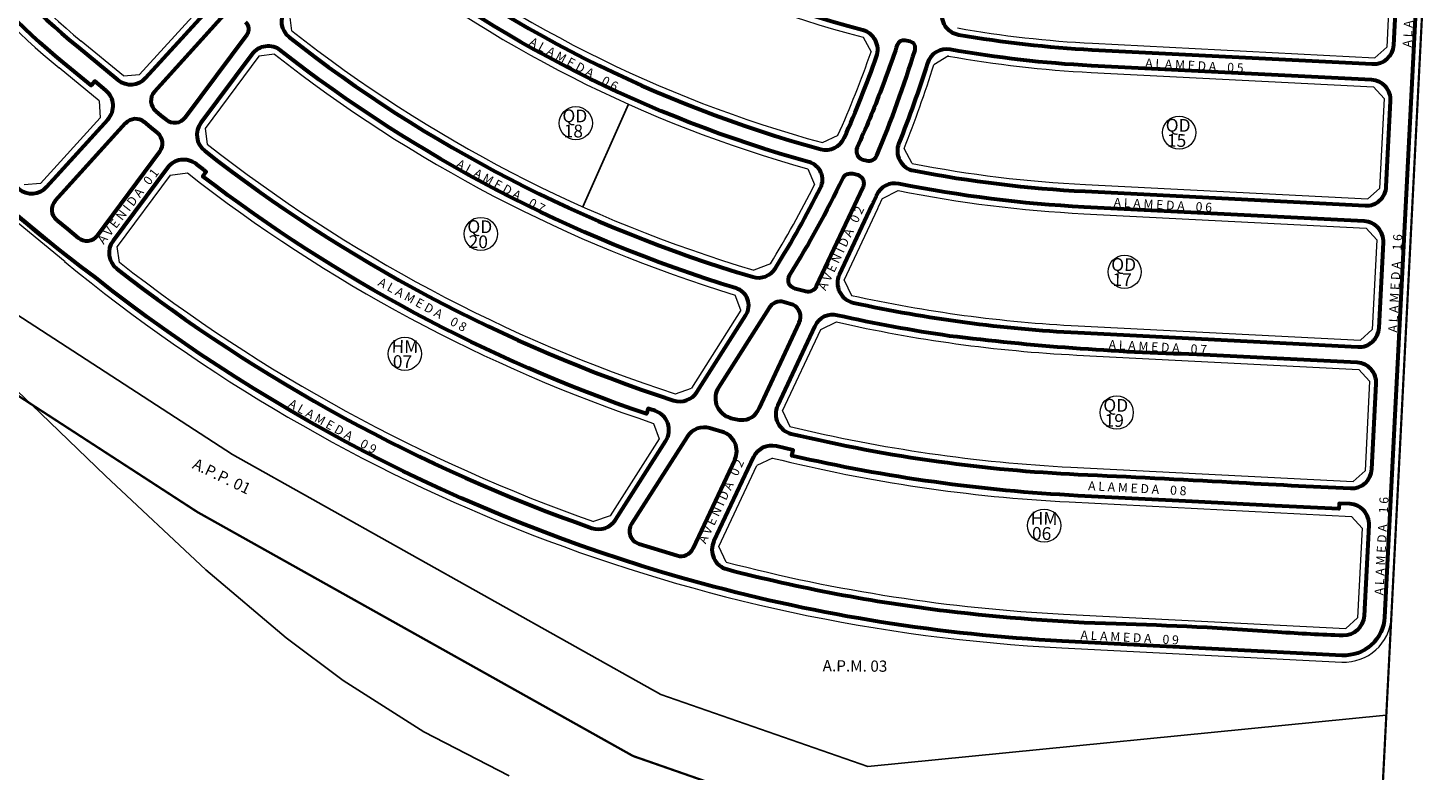
# Model space of a CAD drawing. Units: millimetres. Extents: x 0 to 23224, y 0 to 46018.
# Drawn here: x 3985 to 4609, y 11018 to 11348 of the extents above; entities that cross this region are included whole.
import ezdxf

# ---------------------------------------------------------------- set-up
doc = ezdxf.new("R2010")
doc.units = ezdxf.units.MM
for name, color, linetype in [('APP', 106, 'Continuous'), ('LAGO', 4, 'Continuous'), ('LOTES', 252, 'Continuous'), ('NOME_SUPER_QUADRA', 7, 'Continuous')]:
    doc.layers.add(name, color=color, linetype=linetype)
for name, color, linetype, lineweight in [('EIXO', 1, 'Continuous', 20), ('MEIO_FIO', 252, 'Continuous', 15), ('NOME_RUA', 7, 'Continuous', 0), ('NUMERO_LOTE', 7, 'Continuous', 0), ('NUMERO_QUADRA', 7, 'Continuous', 0), ('QUADRA_INTERNA', 252, 'Continuous', 20), ('VarriçaoManual-Dia', 40, 'Continuous', 60)]:
    doc.layers.add(name, color=color, linetype=linetype, lineweight=lineweight)
doc.styles.add('ROMAND', font='romand__.ttf', dxfattribs={"height": 5})
doc.styles.add('TEXTO_2', font='romant.shx', dxfattribs={"height": 5})

msp = doc.modelspace()

# ---------------------------------------------------------------- linework, layer by layer
at = {"layer": 'APP', "ltscale": 2}
for p, q in [((3918.61, 11260.76), (4076.41, 11158.34)), ((4076.41, 11158.34), (4267.13, 11051.52)), ((4267.13, 11051.52), (4359.35, 11019.37)), ((4359.35, 11019.37), (4590.11, 11042.21))]:
    msp.add_line(p, q, dxfattribs=at)
at = {"layer": 'EIXO', "color": 7, "ltscale": 2}
for p, q in [((4616.89, 11567), (4592.34, 11085.8)), ((4060.89, 11132.64), (3899, 11237.72)), ((4254.77, 11024.06), (4060.89, 11132.64)), ((4355.72, 10988.86), (4254.77, 11024.06))]:
    msp.add_line(p, q, dxfattribs=at)
at = {"layer": 'LAGO', "ltscale": 2}
for p, q in [((3952.63, 11212.81), (3986.92, 11180.64)), ((3986.92, 11180.64), (4019.87, 11148.78)), ((4019.87, 11148.78), (4064.63, 11106.89)), ((4064.63, 11106.89), (4100.27, 11076.75)), ((4100.27, 11076.75), (4125.7, 11057.73)), ((4125.7, 11057.73), (4161.68, 11034.77)), ((4161.68, 11034.77), (4199.64, 11015.25))]:
    msp.add_line(p, q, dxfattribs=at)
at = {"layer": 'LOTES', "ltscale": 2}
msp.add_line((4252.78, 11314.26), (4232.34, 11268.63), dxfattribs=at)
at = {"layer": 'MEIO_FIO', "ltscale": 2}
for p, q in [((4614.21, 11573.24), (4589.34, 11085.95)), ((4595.26, 11378.53), (4593.32, 11340.58)), ((4037.78, 11325.97), (4063.37, 11354.13)), ((4041.67, 11319.84), (4072.57, 11353.85)), ((4082.94, 11345.32), (4055.49, 11308.46)), ((4025.4, 11325.08), (4007.21, 11340.06)), ((4459.2, 11338.41), (4583.88, 11332.05)), ((4013.49, 11322.58), (4001.17, 11332.72)), ((4085.09, 11336.48), (4062.39, 11306)), ((4458.85, 11331.42), (4583.52, 11325.06)), ((4013.49, 11322.58), (4015.08, 11324.51)), ((4020.01, 11320.45), (4015.08, 11324.51)), ((4592.05, 11315.61), (4590.11, 11277.66)), ((3993.68, 11277.44), (4020.95, 11307.45)), ((4046.87, 11307.41), (4042.29, 11311.17)), ((3997.56, 11271.31), (4028.87, 11305.76)), ((4043.13, 11301.41), (4037.13, 11306.36)), ((4044.13, 11293.2), (4016.33, 11255.86)), ((4003.48, 11246.62), (3959.86, 11282.54)), ((4047.45, 11285.94), (4023.26, 11253.45)), ((4064.76, 11284.14), (4063.24, 11282.16)), ((4455.99, 11275.49), (4580.67, 11269.13)), ((4336.31, 11233.04), (4354.7, 11272.12)), ((4346.62, 11238.51), (4361.03, 11269.14)), ((4455.64, 11268.5), (4580.31, 11262.14)), ((4007.7, 11254.81), (3998.19, 11262.64)), ((4588.84, 11252.69), (4586.9, 11214.74)), ((4305, 11220.38), (4283.17, 11186.11)), ((4315.35, 11223.61), (4292.81, 11188.21)), ((4310.84, 11178.9), (4328.79, 11217.05)), ((4319.17, 11180.16), (4335.72, 11215.33)), ((4452.78, 11212.57), (4577.46, 11206.21)), ((4452.42, 11205.58), (4577.1, 11199.22)), ((4585.63, 11189.77), (4583.69, 11151.82)), ((4261.52, 11178.77), (4260.71, 11176.4)), ((4269.32, 11164.36), (4246.95, 11129.23)), ((4278.82, 11166.24), (4254.13, 11127.48)), ((4290.76, 11119.75), (4308.32, 11157.08)), ((4326.07, 11160.18), (4325.5, 11157.75)), ((4281.51, 11116.55), (4300.06, 11155.97)), ((4449.57, 11149.66), (4574.24, 11143.29)), ((4449.09, 11140.17), (4568.93, 11134.05)), ((4568.93, 11134.05), (4569.06, 11136.55)), ((4569.06, 11136.55), (4573.89, 11136.3)), ((4582.42, 11126.86), (4580.35, 11086.41)), ((4446.23, 11084.24), (4570.91, 11077.88)), ((4445.77, 11075.25), (4570.45, 11068.89))]:
    msp.add_line(p, q, dxfattribs=at)
for centre, radius, start, end in [((4484.35, 11831.27), 500.5, 230.86547, 255.25926), ((4484.35, 11831.27), 556.5, 231.56342, 254.77505), ((4203.94, 11578.99), 309.5, 217.23275, 230.53343), ((4484.35, 11831.27), 563.5, 231.75092, 254.44595), ((4203.94, 11578.99), 319, 217.23275, 230.53343), ((4107.24, 11351.17), 9, 143.33043, 231.85088), ((4079.73, 11347.71), 4, 323.33043, 50.53343), ((4401.34, 11353.93), 9, 165.29117, 260.13473), ((4484.35, 11831.27), 619.5, 231.85088, 253.46315), ((4354.71, 11338.54), 9, 340.57879, 75.25926), ((4484.35, 11831.27), 493.5, 260.13473, 267.07861), ((4092.31, 11331.11), 9, 51.90909, 143.33043), ((4484.35, 11831.27), 626.5, 231.90909, 252.94394), ((3898.25, 11499.47), 500, 335.8618, 341.48444), ((3902.25, 11484.95), 500, 337.23656, 342.9536), ((4375.22, 11339.74), 3, 77.48141, 161.48444), ((4484.35, 11831.27), 500.5, 257.48141, 257.73798), ((4377.42, 11339.26), 3, 342.9536, 77.73798), ((4394.37, 11329.78), 9, 79.82744, 162.49921), ((4484.35, 11831.27), 500.5, 259.82744, 267.07861), ((4584.34, 11341.04), 9, 267.07861, 357.07861), ((3898.25, 11499.47), 493, 336.04825, 340.57879), ((3902.25, 11484.95), 507, 338.22464, 342.49921), ((4031.12, 11332.03), 9, 230.53343, 317.73818), ((4014.29, 11313.5), 9, 317.73818, 50.53343), ((4046.11, 11315.8), 6, 137.73818, 230.53343), ((4583.06, 11316.07), 9, 357.07861, 87.07861), ((4033.31, 11301.72), 6, 50.53343, 137.73818), ((4050.68, 11312.04), 6, 230.53343, 323.33043), ((4039.32, 11296.78), 6, 323.33043, 50.53343), ((4069.61, 11300.62), 9, 143.33043, 231.9893), ((4340.58, 11302.99), 9, 254.77505, 336.04825), ((4358.19, 11293.37), 4, 155.8618, 256.79943), ((4381.44, 11293.53), 9, 158.22464, 259.16506), ((4054.67, 11280.56), 9, 52.03731, 143.33043), ((4484.35, 11831.27), 682.5, 231.9893, 251.94198), ((4331.11, 11280.7), 8, 333.1869, 74.44595), ((4484.35, 11831.27), 556.5, 256.79943, 256.9523), ((4359.62, 11293.03), 4, 256.9523, 337.23656), ((4484.35, 11831.27), 689.5, 232.03731, 232.51523), ((4484.35, 11831.27), 692, 232.51523, 251.14463), ((4351.71, 11279.49), 4, 76.48301, 154.12064), ((4484.35, 11831.27), 563.5, 256.48301, 256.6691), ((4353.5, 11279.06), 4, 335.4745, 76.6691), ((4484.35, 11831.27), 556.5, 259.16506, 267.07861), ((3987.02, 11283.49), 9, 230.53343, 317.73818), ((3898.25, 11499.47), 493, 328.42185, 333.1869), ((3898.25, 11499.47), 500, 328.48042, 334.12064), ((3902.25, 11484.95), 500, 334.80733, 335.4745), ((4371.37, 11270.03), 9, 78.61735, 155.38549), ((4484.35, 11831.27), 563.5, 258.61735, 267.07861), ((4581.13, 11278.12), 9, 267.07861, 357.07861), ((4002, 11267.27), 6, 137.73818, 230.53343), ((3902.25, 11484.95), 507, 334.80733, 335.38549), ((4579.85, 11253.15), 9, 357.07861, 87.07861), ((4011.52, 11259.44), 6, 230.53343, 323.33043), ((4030.48, 11248.07), 9, 143.33043, 232.10819), ((4484.35, 11831.27), 757, 230.56271, 267.07861), ((4484.35, 11831.27), 748, 232.10819, 250.63865), ((4310.59, 11246.02), 9, 253.46315, 328.42185), ((4327.89, 11235.99), 4, 148.48042, 255.27386), ((4354.77, 11234.68), 9, 154.80733, 257.74486), ((4298.25, 11224.68), 8, 327.50871, 72.94394), ((4484.35, 11831.27), 619.5, 255.27386, 255.73536), ((4332.69, 11234.75), 4, 255.73536, 334.80733), ((4320.42, 11220.38), 6, 74.97784, 147.50871), ((4484.35, 11831.27), 626.5, 254.97784, 255.2539), ((4323.36, 11219.6), 6, 334.80733, 75.2539), ((4484.35, 11831.27), 619.5, 257.74486, 267.07861), ((4343.86, 11211.49), 9, 77.22761, 154.80733), ((4484.35, 11831.27), 626.5, 257.22761, 267.07861), ((4577.91, 11215.2), 9, 267.07861, 357.07861), ((4576.64, 11190.23), 9, 357.07861, 87.07861), ((4300.4, 11183.38), 9, 147.50871, 254.14958), ((4275.58, 11190.94), 9, 251.94198, 327.50871), ((4484.35, 11831.27), 689.5, 251.14463, 251.4148), ((4261.73, 11169.2), 9, 327.50871, 71.4148), ((4302.7, 11182.73), 9, 254.35256, 334.80733), ((4327.32, 11176.33), 9, 154.80733, 256.5166), ((4286.41, 11161.4), 9, 73.53762, 147.50871), ((4484.35, 11831.27), 689.5, 253.53762, 254.00791), ((4484.35, 11831.27), 682.5, 254.14958, 254.35256), ((4291.91, 11159.8), 9, 334.80733, 74.00791), ((4484.35, 11831.27), 682.5, 256.5166, 267.07861), ((4316.46, 11153.25), 9, 76.0919, 154.80733), ((4484.35, 11831.27), 689.5, 256.0919, 256.72894), ((4484.35, 11831.27), 692, 256.72894, 267.07861), ((4574.7, 11152.28), 9, 267.07861, 357.07861), ((4573.43, 11127.31), 9, 357.07861, 87.07861), ((4239.36, 11134.06), 9, 250.63865, 327.50871), ((4259.2, 11124.26), 6, 147.50871, 252.33512), ((4298.9, 11115.92), 9, 154.80733, 255.46601), ((4484.35, 11831.27), 748, 252.33512, 253.69864), ((4276.08, 11119.1), 6, 253.69864, 334.80733), ((4484.35, 11831.27), 748, 255.46601, 267.07861), ((4571.37, 11086.87), 18, 267.07861, 357.07861), ((4571.37, 11086.87), 9, 267.07861, 357.07861)]:
    msp.add_arc(centre, radius, start, end, dxfattribs=at)
at = {"layer": 'NOME_SUPER_QUADRA', "color": 7, "const_width": 1}
msp.add_lwpolyline([(4355.72, 10988.86), (4254.77, 11024.06), (4060.89, 11132.64), (3899, 11237.72), (3809.34, 11336.73), (3736.72, 11361.01), (3688.59, 11356.01), (3651.19, 11342.07), (3618.32, 11305.61), (3541.47, 11351.96), (3591.36, 11409.91), (3832.35, 11456.86), (4023.04, 11806.17), (4062.44, 11843.23), (4702.8, 11843.23), (4762.31, 11843.23), (4762.31, 11628.52), (4803.31, 11628.52), (4803.31, 11575.52), (4803.31, 11500.57), (4616.89, 11567), (4588.57, 11011.91)], close=True, dxfattribs=at)
at = {"layer": 'NUMERO_QUADRA', "ltscale": 2}
for centre in [(4229.29, 11305.83), (4497.87, 11301.62), (4186.97, 11256.51), (4473.62, 11239.62), (4153.2, 11203.14), (4470.1, 11176.97), (4437.77, 11126.64)]:
    msp.add_circle(centre, 7.39, dxfattribs=at)
at = {"layer": 'QUADRA_INTERNA', "ltscale": 2}
for p, q in [((4592.32, 11379.68), (4590.28, 11339.73)), ((4035.08, 11327.46), (4061.69, 11356.74)), ((4102.87, 11346.98), (4101.94, 11354.09)), ((4357.18, 11344.1), (4360.72, 11337.53)), ((4027.86, 11326.94), (4009.12, 11342.37)), ((4459.36, 11341.41), (4585.03, 11334.99)), ((4585.03, 11334.99), (4590.28, 11339.73)), ((4088.2, 11335.64), (4064.3, 11303.53)), ((4095.1, 11336.54), (4088.2, 11335.64)), ((4395.13, 11335.74), (4388.74, 11331.87)), ((4017.04, 11315.77), (3999.27, 11330.41)), ((4027.86, 11326.94), (4035.08, 11327.46)), ((4458.69, 11328.42), (4584.37, 11322.01)), ((4589.11, 11316.76), (4584.37, 11322.01)), ((4017.04, 11315.77), (4017.59, 11308.21)), ((4589.11, 11316.76), (4587.07, 11276.81)), ((3990.98, 11278.93), (4017.59, 11308.21)), ((4064.3, 11303.53), (4065.23, 11296.43)), ((4339.12, 11297.16), (4346.01, 11300.43)), ((4379.02, 11287.89), (4375.41, 11294.61)), ((4048.76, 11282.67), (4025.16, 11250.97)), ((4048.76, 11282.67), (4056.37, 11283.68)), ((4332.51, 11285.5), (4335.62, 11278.55)), ((4001.87, 11244.06), (3957.95, 11280.23)), ((3990.98, 11278.93), (3983.76, 11278.41)), ((4365.81, 11272.32), (4372.77, 11275.87)), ((4456.15, 11278.49), (4581.82, 11272.08)), ((4581.82, 11272.08), (4587.07, 11276.81)), ((4348.7, 11235.89), (4363.74, 11267.86)), ((4455.48, 11265.51), (4581.16, 11259.09)), ((4585.89, 11253.84), (4581.16, 11259.09)), ((4026.11, 11243.87), (4025.16, 11250.97)), ((4585.89, 11253.84), (4583.86, 11213.9)), ((4315.91, 11243.23), (4308.48, 11240.39)), ((4348.7, 11235.89), (4352, 11229.14)), ((4302.79, 11222.5), (4300.27, 11229.29)), ((4302.79, 11222.5), (4280.73, 11187.86)), ((4321.32, 11177.68), (4338.36, 11213.9)), ((4338.36, 11213.9), (4345.36, 11217.31)), ((4452.93, 11215.57), (4578.61, 11209.16)), ((4583.86, 11213.9), (4578.61, 11209.16)), ((4452.27, 11202.59), (4577.94, 11196.17)), ((4582.68, 11190.93), (4577.94, 11196.17)), ((4582.68, 11190.93), (4580.64, 11150.98)), ((4273.59, 11185.28), (4280.73, 11187.86)), ((4321.32, 11177.68), (4324.59, 11170.82)), ((4263.85, 11172.18), (4266.33, 11165.24)), ((4266.33, 11165.24), (4244.56, 11131.05)), ((4292.96, 11117.39), (4309.92, 11153.44)), ((4316.9, 11156.75), (4309.92, 11153.44)), ((4449.72, 11152.65), (4575.4, 11146.24)), ((4580.64, 11150.98), (4575.4, 11146.24)), ((4448.93, 11137.17), (4574.61, 11130.76)), ((4244.56, 11131.05), (4237.15, 11128.48)), ((4579.35, 11125.51), (4574.61, 11130.76)), ((4579.35, 11125.51), (4577.31, 11085.56)), ((4296.21, 11110.42), (4292.96, 11117.39)), ((4446.39, 11087.24), (4572.06, 11080.82)), ((4577.31, 11085.56), (4572.06, 11080.82)), ((4445.62, 11072.26), (4570.3, 11065.89))]:
    msp.add_line(p, q, dxfattribs=at)
for centre, radius, start, end in [((4484.35, 11831.27), 503.5, 230.67983, 255.36975), ((4484.35, 11831.27), 553.5, 231.51975, 254.78807), ((4203.94, 11578.99), 306.5, 217.23275, 230.53343), ((4203.94, 11578.99), 322, 217.23275, 230.53343), ((4484.35, 11831.27), 566.5, 231.66164, 254.45213), ((4484.35, 11831.27), 616.5, 231.77156, 253.42439), ((4484.35, 11831.27), 490.5, 260.01, 267.07861), ((3898.25, 11499.47), 490, 336.03312, 340.70152), ((4484.35, 11831.27), 629.5, 231.80428, 252.99647), ((3902.25, 11484.95), 510, 338.08625, 342.53319), ((4484.35, 11831.27), 503.5, 259.79307, 267.07861), ((4484.35, 11831.27), 679.5, 231.91663, 251.92979), ((4484.35, 11831.27), 553.5, 259.02904, 267.07861), ((4484.35, 11831.27), 695, 231.9894, 251.50192), ((3898.25, 11499.47), 490, 328.46994, 333.20082), ((4484.35, 11831.27), 566.5, 258.64051, 267.07861), ((3902.25, 11484.95), 510, 334.80733, 335.35946), ((4484.35, 11831.27), 760, 230.56271, 267.07861), ((4484.35, 11831.27), 745, 232.04098, 250.62058), ((4484.35, 11831.27), 616.5, 257.6032, 267.07861), ((4484.35, 11831.27), 629.5, 257.24414, 267.07861), ((4484.35, 11831.27), 679.5, 256.40168, 267.07861), ((4484.35, 11831.27), 695, 256.05763, 267.07861), ((4484.35, 11831.27), 745, 255.37156, 267.07865), ((4571.37, 11086.87), 21, 267.07861, 357.07861)]:
    msp.add_arc(centre, radius, start, end, dxfattribs=at)
at = {"layer": 'VarriçaoManual-Dia'}
for p, q in [((4072.57, 11353.85), (4041.67, 11319.84)), ((4055.49, 11308.46), (4082.94, 11345.32)), ((4042.29, 11311.17), (4044.58, 11309.29)), ((4044.58, 11309.29), (4046.87, 11307.41)), ((4028.87, 11305.76), (3997.56, 11271.31)), ((4040.13, 11303.89), (4037.13, 11306.36)), ((4043.13, 11301.41), (4040.13, 11303.89)), ((4016.33, 11255.86), (4044.13, 11293.2)), ((3998.19, 11262.64), (4002.95, 11258.72)), ((4002.95, 11258.72), (4007.7, 11254.81))]:
    msp.add_line(p, q, dxfattribs=at)
for points in [[(4698.2, 11746.23, 0.414236), (4689.2, 11755.23), (4625.75, 11755.23, 0.414214), (4616.75, 11746.23), (4616.75, 11743.05), (4619.25, 11743.05), (4619.25, 11623.05), (4616.71, 11573.11), (4614.21, 11573.24), (4589.34, 11085.95, -0.414214), (4570.45, 11068.89), (4445.77, 11075.25, -0.053611), (4285.92, 11100.74, -0.101008), (4015.52, 11236.93, -0.042714), (3914.19, 11326.99, -0.007643)], [(4378.15, 11342.17), (4375.87, 11342.67, 0.382921), (4372.37, 11340.69, -0.00957), (4365.36, 11321.1, -0.014965), (4354.54, 11295, 0.379813), (4356.12, 11289.94), (4356.76, 11289.63), (4358.72, 11289.14, 0.376494), (4363.31, 11291.49, 0.02495), (4380.29, 11338.38, 0.440987), (4378.15, 11342.17, -8.791202)], [(4357.14, 11277.4), (4336.31, 11233.04, -0.359782), (4331.71, 11230.87), (4326.88, 11232.12, -0.505437), (4324.49, 11238.08, 0.02663), (4348.11, 11281.23, -0.354605), (4352.65, 11283.38), (4354.92, 11282.8, -0.433477), (4357.14, 11277.4, 1.770415)], [(4310.84, 11178.9), (4328.79, 11217.05, 0.409352), (4326, 11224.99), (4321.97, 11226.18, 0.341411), (4315.35, 11223.61), (4292.81, 11188.21, 0.469222), (4297.04, 11175.03, 0.078094), (4302.66, 11173.73, 0.328494), (4310.84, 11178.9, 1.464344)], [(4583.69, 11151.82), (4585.63, 11189.77, 0.414214), (4577.1, 11199.22), (4505.7, 11202.86, -0.024185), (4395.71, 11211.07, -0.020241), (4345.85, 11220.27, 0.376975), (4335.72, 11215.33), (4319.17, 11180.16, 0.475419), (4325.22, 11167.58, 0.024487), (4390.87, 11155.2, 0.022795), (4453, 11149.48, -0.002375), (4521.14, 11146, 0.002375), (4574.24, 11143.29, 0.411434), (4583.69, 11151.82, -0.945759)], [(4294.39, 11168.45), (4288.96, 11170.03, 0.332175), (4278.82, 11166.24), (4254.13, 11127.48, 0.492204), (4257.37, 11118.54), (4274.4, 11113.34, 0.376235), (4281.51, 11116.55), (4300.06, 11155.97, 0.462068), (4294.39, 11168.45, -7.118932)], [(4582.42, 11126.86, 0.414214), (4573.89, 11136.3), (4569.06, 11136.55), (4568.93, 11134.05), (4540.69, 11135.49), (4503.71, 11137.38), (4452.88, 11139.98, -0.043855), (4325.5, 11157.75), (4326.07, 11160.18), (4318.62, 11161.98, 0.354504), (4308.32, 11157.08), (4290.76, 11119.75, 0.469811), (4296.64, 11107.21, 0.033309), (4394.45, 11088.69, 0.022798), (4469.78, 11083.04, -0.010843), (4541.79, 11079.37, 0.010843), (4570.91, 11077.88, 0.401567), (4580.35, 11086.41, -0.000065)]]:
    msp.add_lwpolyline(points, format="xyb", dxfattribs=at)
for points in [[(3897.08, 11545.18), (3876.39, 11507.27, 0.295559), (3877.12, 11497.52), (3957.52, 11391.72, 0.0581), (4007.21, 11340.06), (4025.4, 11325.08, 0.399994), (4037.78, 11325.97), (4063.37, 11354.13, 0.428578), (4062.43, 11367.13), (4042.81, 11383.29, -0.058102), (4002.11, 11425.61), (3910.47, 11546.19, 0.543732)], [(3876.46, 11486.82, 0.543739), (3864.74, 11485.94), (3842, 11444.27, 0.295559), (3842.73, 11434.52), (3905.37, 11352.09, 0.058282), (3965.79, 11289.32), (3981.3, 11276.55, 0.399994), (3993.68, 11277.44), (4020.95, 11307.45, 0.428579), (4020.01, 11320.45), (4015.08, 11324.51), (4013.49, 11322.58), (4001.18, 11332.72, -0.058101), (3949.96, 11385.98), (3880.38, 11477.54), (3882.37, 11479.05)], [(4154.71, 11440.03, -0.026344), (4136.39, 11407.21, 0.382617), (4138.41, 11395.36, 0.101628), (4338.21, 11294.3, 0.370271), (4348.8, 11299.33, 0.019771), (4363.2, 11335.55, 0.438347), (4357, 11347.24, -0.106842), (4168.47, 11443.05, 0.482251)], [(4399.8, 11345.07, -0.439196), (4392.64, 11356.22, 0.01844), (4400.79, 11392.7, -0.409875), (4411.15, 11399.94, 0.029293), (4462.06, 11394.34), (4586.73, 11387.98, -0.414214), (4595.26, 11378.53), (4593.32, 11340.58, -0.414211), (4583.88, 11332.05), (4459.21, 11338.41, -0.030309)], [(4122.66, 11386.97, -0.002429), (4120.6, 11384.18), (4100.02, 11356.54, 0.40667), (4101.68, 11344.09, 0.094582), (4308.03, 11237.39, 0.33925), (4318.25, 11241.31, 0.020794), (4338.25, 11277.09, 0.473009), (4333.25, 11288.41, -0.099351), (4135.5, 11388.74, 0.425174)], [(4097.86, 11338.19, 0.421498), (4085.09, 11336.48), (4062.39, 11306, 0.407374), (4064.07, 11293.53, 0.087281), (4272.79, 11182.39, 0.34221), (4283.17, 11186.11), (4305, 11220.38, 0.495502), (4300.6, 11232.32, -0.09204)], [(4395.96, 11338.64, 0.377229), (4385.79, 11332.49, -0.018654), (4373.08, 11296.87, 0.471309), (4379.74, 11284.69, 0.034544), (4455.99, 11275.49), (4580.67, 11269.13, 0.414214), (4590.11, 11277.66), (4592.05, 11315.61, 0.414218), (4583.52, 11325.06), (4458.85, 11331.42, -0.031651)], [(4264.6, 11177.73, -0.001179), (4261.52, 11178.77), (4260.71, 11176.4, -0.081466), (4063.24, 11282.16), (4064.76, 11284.14, -0.002085), (4060.21, 11287.66, 0.420841), (4047.45, 11285.94), (4023.26, 11253.45, 0.407973), (4024.95, 11240.97, 0.081031), (4236.37, 11125.57, 0.348578), (4246.95, 11129.23), (4269.32, 11164.36, 0.487222)], [(4373.14, 11278.85, 0.348081), (4363.18, 11273.78, -0.002522), (4361.03, 11269.14), (4346.62, 11238.51, 0.482005), (4352.86, 11225.89, 0.04075), (4452.78, 11212.57), (4577.46, 11206.21, 0.414214), (4586.9, 11214.74), (4588.84, 11252.69, 0.414218), (4580.31, 11262.14), (4455.64, 11268.5, -0.036937)]]:
    msp.add_lwpolyline(points, format="xyb", close=True, dxfattribs=at)
msp.add_lwpolyline([(4580.35, 11086.41), (4582.42, 11126.86)], dxfattribs=at)
for centre, radius, start, end in [((4079.73, 11347.71), 4, 323.33169, 50.53431), ((4046.11, 11315.8), 6, 137.73818, 230.53343), ((4033.31, 11301.72), 6, 50.53343, 137.73818), ((4050.68, 11312.04), 6, 230.53343, 323.33043), ((4039.32, 11296.78), 6, 323.33107, 50.53343), ((4002, 11267.27), 6, 137.73818, 230.5339), ((4011.52, 11259.44), 6, 230.53474, 323.33099)]:
    msp.add_arc(centre, radius, start, end, dxfattribs=at)

# ---------------------------------------------------------------- texts
at = {"layer": 'NOME_RUA', "linetype": 'Continuous', "lineweight": 0, "ltscale": 2, "style": 'ROMAND'}
for s, rotation, p in [('A L A M E D A    1 6', 86.94513, (4601.36, 11339.47)), ('A L A M E D A    0 6', 331.80098, (4208.15, 11340.78)), ('A L A M E D A    0 5', 356.94005, (4482.71, 11330.7)), ('A L A M E D A    0 7', 331.56612, (4175.7, 11286.49)), ('A V E N I D A   0 1', 52.24372, (4019.11, 11251.6)), ('A L A M E D A    0 6', 356.94005, (4468.66, 11268.67)), ('A V E N I D A   0 2', 64.80734, (4340.52, 11230.96)), ('A L A M E D A    1 6', 86.94513, (4594.91, 11212.56)), ('A L A M E D A    0 8', 331.41664, (4140.83, 11233.76)), ('A L A M E D A    0 7', 356.94005, (4466.42, 11205.36)), ('A L A M E D A    0 9', 330.83091, (4100.95, 11179.75)), ('A V E N I D A   0 2', 64.80734, (4287.09, 11118.26)), ('A L A M E D A    0 8', 356.94005, (4457.28, 11142.44)), ('A L A M E D A    1 6', 86.94513, (4588.8, 11095.54)), ('A L A M E D A    0 9', 356.94005, (4453.89, 11076.03))]:
    msp.add_text(s, height=4, rotation=rotation, dxfattribs=at).set_placement(p)
at = {"layer": 'NUMERO_LOTE', "linetype": 'Continuous', "ltscale": 2, "style": 'TEXTO_2'}
for s, rotation, p in [('A.P.P. 01', 334.33787, (4058.17, 11152.34)), ('A.P.M. 03', 359.55325, (4339.17, 11061.78))]:
    msp.add_text(s, height=5, rotation=rotation, dxfattribs=at).set_placement(p)
at = {"layer": 'NUMERO_QUADRA', "ltscale": 2, "style": 'TEXTO_2'}
for s, p in [('QD', (4223.27, 11306.31)), ('QD', (4491.85, 11302.11)), ('18', (4223.84, 11299.56)), ('15', (4492.42, 11295.35)), ('QD', (4180.95, 11256.99)), ('20', (4181.52, 11250.24)), ('QD', (4467.6, 11240.11)), ('17', (4468.18, 11233.35)), ('HM', (4147.19, 11203.62)), ('07', (4147.76, 11196.87)), ('QD', (4464.08, 11177.45)), ('19', (4464.65, 11170.69)), ('HM', (4431.75, 11127.12)), ('06', (4432.32, 11120.37))]:
    msp.add_text(s, height=5.685, rotation=359.19431, dxfattribs=at).set_placement(p)

doc.saveas('drawing.dxf')
